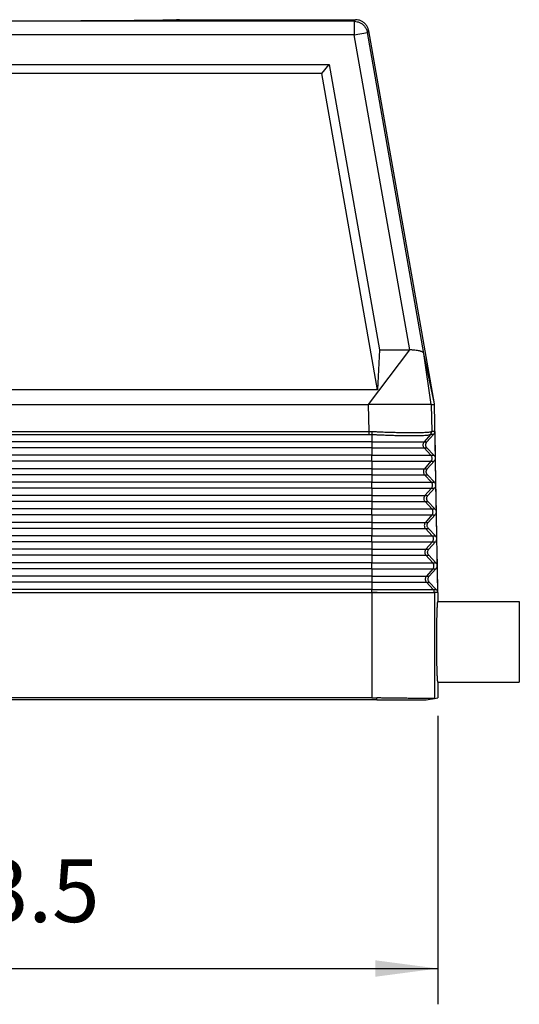
# Model space of a CAD drawing. Units: millimetres. Extents: x -60 to 237, y -93 to 117.
# Drawn here: x 29 to 57, y -48 to 7 of the extents above; entities that cross this region are included whole.
import ezdxf

# ---------------------------------------------------------------- set-up
doc = ezdxf.new("R2010")
doc.units = ezdxf.units.MM
doc.layers.add('1', color=7, linetype='Continuous')
doc.styles.add('CONVERTER_11', font='simplex.shx', dxfattribs={"width": 0.95})
doc.dimstyles.new('ME10_DIM_11', dxfattribs={"dimtxt": 7, "dimasz": 7, "dimexe": 4, "dimexo": 2, "dimgap": 3, "dimtad": 1, "dimdsep": 46, "dimtxsty": 'CONVERTER_11', "dimsah": 1, "dimcen": 0.09, "dimclrd": 7, "dimclre": 7, "dimclrt": 7, "dimadec": 0, "dimazin": 0, "dimtfac": 1, "dimtdec": 4, "dimtix": 1, "dimtmove": 0, "dimatfit": 3, "dimfxl": 1, "dimtolj": 1, "dimtzin": 0, "dimarcsym": 0})

# ---------------------------------------------------------------- blocks, each defined once
blk = doc.blocks.new('CFV_16_L29__1', base_point=(2.15, -61.99))
at = {"color": 7, "linetype": 'Continuous'}
for p, q in [((95.39, 13.83), (20.61, 13.83)), ((75.85, 14.01), (95.54, 14.01)), ((95.39, 13.83), (95.54, 14.01)), ((95.39, 13.83), (95.39, 12.33)), ((95.39, 12.33), (20.61, 12.33)), ((95.39, 12.33), (96.87, 12.59)), ((101.6, -22.89), (95.39, 12.33)), ((96.87, 12.59), (97.02, 12.77)), ((103.19, -23.28), (96.87, 12.59)), ((104.37, -28.91), (97.02, 12.77)), ((23.39, 9.01), (92.61, 9.01)), ((91.77, 8.01), (92.61, 9.01)), ((92.61, 9.01), (98.23, -22.89)), ((91.77, 8.01), (24.23, 8.01)), ((98, -27.35), (91.77, 8.01)), ((97.01, -28.99), (101.6, -22.89)), ((98.23, -22.89), (98, -27.35)), ((98.23, -22.89), (101.6, -22.89)), ((104.01, -28.99), (103.19, -23.28)), ((98, -27.35), (18, -27.35)), ((18.99, -28.99), (97.01, -28.99)), ((103.97, -28.99), (97.01, -28.99)), ((97.06, -31.98), (97.01, -28.99)), ((104.01, -28.99), (103.97, -28.99)), ((104.01, -28.99), (104.06, -31.98)), ((104.38, -28.99), (104.37, -28.91)), ((104.75, -49.99), (104.38, -28.99)), ((18.94, -31.98), (97.06, -31.98)), ((18.94, -32.32), (97.06, -32.32)), ((97.37, -32.32), (97.37, -33.16)), ((103.92, -32.32), (103.2, -33.16)), ((103.52, -33.16), (104.27, -32.32)), ((104.27, -32.32), (103.94, -32.32)), ((104.4, -31.98), (104.06, -31.98)), ((104.4, -31.98), (104.45, -34.97)), ((97.37, -33.16), (18.63, -33.16)), ((97.37, -33.83), (18.63, -33.83)), ((97.37, -33.16), (103.2, -33.16)), ((97.37, -33.16), (97.37, -33.83)), ((97.37, -33.83), (103.21, -33.83)), ((97.37, -33.83), (97.37, -34.65)), ((103.2, -33.16), (103.52, -33.16)), ((103.21, -33.83), (103.53, -33.83)), ((103.21, -33.83), (103.97, -34.65)), ((104.31, -34.65), (103.53, -33.83)), ((97.37, -34.65), (18.63, -34.65)), ((97.37, -34.65), (103.97, -34.65)), ((97.37, -35.32), (97.37, -34.65)), ((103.97, -34.65), (104.31, -34.65)), ((104.45, -34.99), (104.5, -37.97)), ((97.37, -35.32), (18.63, -35.32)), ((97.37, -36.16), (18.63, -36.16)), ((97.37, -35.32), (97.37, -36.16)), ((97.37, -35.32), (103.98, -35.32)), ((97.37, -36.16), (97.37, -36.83)), ((97.37, -36.16), (103.25, -36.16)), ((103.98, -35.32), (103.25, -36.16)), ((103.25, -36.16), (103.57, -36.16)), ((103.57, -36.16), (104.32, -35.32)), ((103.98, -35.32), (104.32, -35.32)), ((97.37, -36.83), (18.63, -36.83)), ((97.37, -36.83), (103.26, -36.83)), ((97.37, -36.83), (97.37, -37.65)), ((103.26, -36.83), (103.58, -36.83)), ((103.26, -36.83), (104.02, -37.65)), ((104.36, -37.65), (103.58, -36.83)), ((97.37, -37.65), (18.63, -37.65)), ((97.37, -38.32), (18.63, -38.32)), ((97.37, -38.32), (97.37, -37.65)), ((97.37, -37.65), (104.02, -37.65)), ((97.37, -38.32), (97.37, -39.16)), ((97.37, -38.32), (104.03, -38.32)), ((104.03, -38.32), (103.3, -39.16)), ((103.62, -39.16), (104.38, -38.32)), ((104.02, -37.65), (104.36, -37.65)), ((104.03, -38.32), (104.38, -38.32)), ((104.5, -37.99), (104.55, -40.97)), ((97.37, -39.16), (18.63, -39.16)), ((97.37, -39.16), (97.37, -39.83)), ((97.37, -39.16), (103.3, -39.16)), ((103.3, -39.16), (103.62, -39.16)), ((97.37, -39.83), (18.63, -39.83)), ((97.37, -40.65), (18.63, -40.65)), ((97.37, -39.83), (97.37, -40.65)), ((97.37, -39.83), (103.32, -39.83)), ((97.37, -40.65), (104.08, -40.65)), ((97.37, -41.32), (97.37, -40.65)), ((103.32, -39.83), (103.64, -39.83)), ((103.32, -39.83), (104.08, -40.65)), ((104.42, -40.65), (103.64, -39.83)), ((104.08, -40.65), (104.42, -40.65)), ((97.37, -41.32), (18.63, -41.32)), ((97.37, -41.32), (104.09, -41.32)), ((97.37, -41.32), (97.37, -42.16)), ((104.09, -41.32), (103.36, -42.16)), ((103.68, -42.16), (104.43, -41.32)), ((104.09, -41.32), (104.43, -41.32)), ((104.55, -40.99), (104.61, -43.97)), ((97.37, -42.16), (18.63, -42.16)), ((97.37, -42.83), (18.63, -42.83)), ((97.37, -42.16), (97.37, -42.83)), ((97.37, -42.16), (103.36, -42.16)), ((97.37, -42.83), (103.37, -42.83)), ((97.37, -42.83), (97.37, -43.65)), ((103.36, -42.16), (103.68, -42.16)), ((103.37, -42.83), (103.69, -42.83)), ((103.37, -42.83), (104.13, -43.65)), ((104.47, -43.65), (103.69, -42.83)), ((97.37, -43.65), (18.63, -43.65)), ((97.37, -43.65), (104.13, -43.65)), ((97.37, -44.32), (97.37, -43.65)), ((104.13, -43.65), (104.47, -43.65)), ((104.61, -43.99), (104.66, -46.97)), ((97.37, -44.32), (18.63, -44.32)), ((97.37, -44.32), (97.37, -45.16)), ((97.37, -44.32), (104.14, -44.32)), ((104.14, -44.32), (103.41, -45.16)), ((103.73, -45.16), (104.48, -44.32)), ((104.14, -44.32), (104.48, -44.32)), ((97.37, -45.16), (18.63, -45.16)), ((97.37, -45.83), (18.63, -45.83)), ((97.37, -45.16), (97.37, -45.83)), ((97.37, -45.16), (103.41, -45.16)), ((97.37, -45.83), (103.42, -45.83)), ((97.37, -45.83), (97.37, -46.65)), ((103.41, -45.16), (103.73, -45.16)), ((103.42, -45.83), (104.18, -46.65)), ((103.42, -45.83), (103.74, -45.83)), ((104.52, -46.65), (103.74, -45.83)), ((97.37, -46.65), (18.63, -46.65)), ((97.37, -46.65), (104.18, -46.65)), ((97.37, -47.32), (97.37, -46.65)), ((104.18, -46.65), (104.52, -46.65)), ((104.66, -46.99), (104.71, -49.97)), ((97.37, -47.32), (18.63, -47.32)), ((97.37, -48.16), (18.63, -48.16)), ((97.37, -47.32), (104.19, -47.32)), ((97.37, -47.32), (97.37, -48.16)), ((97.37, -48.16), (103.46, -48.16)), ((97.37, -48.16), (97.37, -48.83)), ((104.19, -47.32), (103.46, -48.16)), ((103.46, -48.16), (103.78, -48.16)), ((103.78, -48.16), (104.53, -47.32)), ((104.19, -47.32), (104.53, -47.32)), ((97.37, -48.83), (18.63, -48.83)), ((97.37, -48.83), (103.47, -48.83)), ((97.37, -48.83), (97.37, -49.65)), ((103.47, -48.83), (104.23, -49.65)), ((103.47, -48.83), (103.79, -48.83)), ((104.57, -49.65), (103.79, -48.83)), ((97.37, -49.65), (18.63, -49.65)), ((18.63, -49.97), (97.37, -49.97)), ((18.63, -49.99), (97.37, -49.99)), ((97.37, -49.65), (104.23, -49.65)), ((97.37, -49.97), (97.37, -49.65)), ((97.37, -49.99), (97.37, -49.97)), ((97.37, -49.99), (104.34, -49.99)), ((97.37, -49.99), (97.37, -49.99)), ((97.37, -49.99), (97.37, -49.99)), ((97.37, -49.99), (97.37, -61.76)), ((104.23, -49.65), (104.57, -49.65)), ((104.34, -49.99), (104.37, -49.99)), ((104.37, -49.97), (104.37, -49.97)), ((104.37, -49.97), (104.37, -49.99)), ((104.75, -49.99), (104.37, -49.99)), ((104.37, -49.99), (104.37, -61.82)), ((104.37, -49.99), (104.37, -49.99)), ((104.75, -49.99), (104.75, -50.99)), ((104.75, -50.99), (113.85, -50.99)), ((113.85, -50.99), (113.85, -59.99)), ((104.75, -59.99), (104.75, -61.76)), ((104.75, -59.99), (113.85, -59.99)), ((97.91, -61.99), (18.09, -61.99)), ((97.37, -61.76), (18.63, -61.76)), ((97.91, -61.99), (97.91, -61.76)), ((103.43, -61.99), (104.37, -61.82)), ((104.37, -61.82), (104.75, -61.76))]:
    blk.add_line(p, q, dxfattribs=at)
for points, knots in [([(75.85, 14.01), (75.84, 14.01), (75.82, 14), (75.75, 14), (75.65, 13.99), (75.5, 13.98), (75.32, 13.97), (75.09, 13.97), (74.82, 13.96), (74.52, 13.95), (74.18, 13.94), (73.79, 13.94), (73.37, 13.93), (72.92, 13.93), (72.43, 13.92), (71.91, 13.91), (71.3, 13.91), (70.61, 13.9), (69.82, 13.89), (69, 13.89), (68.13, 13.88), (67.22, 13.88), (66.29, 13.87), (65.32, 13.87), (64.21, 13.86), (62.96, 13.86), (61.56, 13.86), (59.91, 13.86), (58, 13.85), (56.09, 13.86), (54.44, 13.86), (53.04, 13.86), (51.79, 13.86), (50.68, 13.87), (49.71, 13.87), (48.78, 13.88), (47.87, 13.88), (47, 13.89), (46.18, 13.89), (45.39, 13.9), (44.7, 13.91), (44.09, 13.91), (43.57, 13.92), (43.08, 13.93), (42.63, 13.93), (42.21, 13.94), (41.82, 13.94), (41.48, 13.95), (41.18, 13.96), (40.91, 13.97), (40.68, 13.97), (40.5, 13.98), (40.35, 13.99), (40.25, 14), (40.18, 14), (40.16, 14.01), (40.15, 14.01)], [0, 0, 0, 0, 0.022186, 0.085121, 0.189309, 0.33467, 0.521058, 0.747941, 1.014549, 1.32035, 1.664812, 2.047401, 2.466939, 2.922033, 3.411826, 3.935459, 4.492074, 5.231514, 6.01631, 6.844253, 7.713133, 8.619043, 9.557806, 10.526807, 11.523433, 12.887326, 14.2823, 15.701561, 17.853141, 20.004721, 21.423981, 22.818955, 24.182849, 25.179474, 26.148475, 27.087238, 27.993148, 28.862029, 29.689972, 30.474768, 31.214207, 31.770822, 32.294455, 32.784248, 33.239342, 33.65888, 34.041469, 34.385931, 34.691732, 34.95834, 35.185224, 35.371611, 35.516972, 35.62116, 35.684095, 35.706281, 35.706281, 35.706281, 35.706281]), ([(95.39, 13.83), (95.51, 13.82), (95.74, 13.8), (96.07, 13.68), (96.36, 13.49), (96.6, 13.23), (96.78, 12.93), (96.84, 12.7), (96.87, 12.59)], [0, 0, 0, 0, 0.348256, 0.696516, 1.044779, 1.393041, 1.741302, 2.089558, 2.089558, 2.089558, 2.089558]), ([(97.02, 12.77), (96.99, 12.88), (96.94, 13.11), (96.76, 13.41), (96.52, 13.67), (96.22, 13.86), (95.89, 13.99), (95.66, 14), (95.54, 14.01)], [0, 0, 0, 0, 0.34827, 0.696535, 1.044798, 1.393061, 1.741327, 2.089597, 2.089597, 2.089597, 2.089597]), ([(103.19, -23.28), (103.18, -23.26), (103.15, -23.19), (103.06, -23.14), (102.97, -23.09), (102.89, -23.06), (102.8, -23.03), (102.66, -22.99), (102.45, -22.95), (102.23, -22.92), (102.04, -22.9), (101.89, -22.89), (101.75, -22.89), (101.65, -22.89), (101.6, -22.89)], [0, 0, 0, 0, 0.089735, 0.215945, 0.288843, 0.382758, 0.472566, 0.588874, 0.828714, 1.100839, 1.257614, 1.392185, 1.553378, 1.695235, 1.695235, 1.695235, 1.695235]), ([(97.06, -32.32), (97.06, -32.3), (97.06, -32.28), (97.06, -32.24), (97.06, -32.2), (97.06, -32.16), (97.06, -32.12), (97.06, -32.07), (97.06, -32.03), (97.06, -32), (97.06, -31.98)], [0, 0, 0, 0, 0.0352899, 0.0734197, 0.113996, 0.1565463, 0.2005424, 0.2454178, 0.290594, 0.3355046, 0.3355046, 0.3355046, 0.3355046]), ([(97.06, -31.98), (97.09, -31.98), (97.15, -31.98), (97.23, -31.98), (97.31, -31.98), (97.36, -31.99), (97.39, -31.99)], [0, 0, 0, 0, 0.0884106, 0.1644615, 0.2466265, 0.3288226, 0.3288226, 0.3288226, 0.3288226]), ([(97.06, -32.32), (97.09, -32.32), (97.14, -32.32), (97.22, -32.32), (97.29, -32.32), (97.34, -32.32), (97.37, -32.32)], [0, 0, 0, 0, 0.0812404, 0.1527245, 0.2255122, 0.3053788, 0.3053788, 0.3053788, 0.3053788]), ([(97.39, -31.99), (97.39, -32), (97.39, -32.03), (97.39, -32.08), (97.38, -32.12), (97.38, -32.17), (97.38, -32.21), (97.37, -32.25), (97.37, -32.29), (97.37, -32.31), (97.37, -32.32)], [0, 0, 0, 0, 0.0450353, 0.0903522, 0.1353808, 0.1795384, 0.2222542, 0.2629959, 0.3012876, 0.3367329, 0.3367329, 0.3367329, 0.3367329]), ([(97.37, -32.32), (97.52, -32.33), (97.82, -32.35), (98.23, -32.36), (98.67, -32.38), (99.19, -32.4), (99.76, -32.42), (100.33, -32.44), (100.85, -32.45), (101.37, -32.45), (101.8, -32.46), (102.17, -32.46), (102.44, -32.45), (102.71, -32.45), (102.99, -32.44), (103.27, -32.42), (103.52, -32.41), (103.7, -32.38), (103.84, -32.36), (103.9, -32.33), (103.92, -32.32)], [0, 0, 0, 0, 0.465283, 0.879826, 1.239246, 1.794447, 2.428035, 2.947832, 3.526708, 3.991239, 4.498629, 4.818852, 5.08873, 5.311445, 5.624375, 5.938524, 6.159566, 6.360408, 6.499094, 6.568564, 6.568564, 6.568564, 6.568564]), ([(97.39, -31.99), (97.55, -32), (97.84, -32.01), (98.26, -32.03), (98.74, -32.05), (99.27, -32.07), (99.86, -32.08), (100.41, -32.1), (100.94, -32.11), (101.45, -32.12), (101.91, -32.12), (102.36, -32.12), (102.76, -32.11), (103.11, -32.1), (103.41, -32.08), (103.64, -32.07), (103.83, -32.04), (103.96, -32.03), (104.02, -32), (104.04, -31.99)], [0, 0, 0, 0, 0.470117, 0.890397, 1.256786, 1.915992, 2.461622, 3.031582, 3.574813, 4.04625, 4.55975, 4.961374, 5.384074, 5.752656, 6.021048, 6.279993, 6.450927, 6.593058, 6.66442, 6.66442, 6.66442, 6.66442]), ([(103.92, -32.32), (103.93, -32.32), (103.94, -32.31), (103.95, -32.29), (103.96, -32.27), (103.98, -32.25), (103.99, -32.23), (104, -32.21), (104.01, -32.19), (104.01, -32.17), (104.02, -32.15), (104.03, -32.12), (104.03, -32.1), (104.04, -32.08), (104.04, -32.06), (104.04, -32.03), (104.04, -32.01), (104.04, -32), (104.04, -31.99)], [0, 0, 0, 0, 0.0223631, 0.0448919, 0.0675654, 0.0903616, 0.1132577, 0.1362303, 0.1592556, 0.1823092, 0.2053668, 0.2284039, 0.2513961, 0.2743192, 0.2971495, 0.3198639, 0.3424398, 0.3648556, 0.3648556, 0.3648556, 0.3648556]), ([(103.92, -32.32), (103.92, -32.32), (103.93, -32.32), (103.93, -32.32), (103.93, -32.32), (103.94, -32.32), (103.94, -32.32)], [0, 0, 0, 0, 0.00647216, 0.01108421, 0.01456685, 0.01722296, 0.01722296, 0.01722296, 0.01722296]), ([(103.94, -32.32), (103.94, -32.31), (103.95, -32.3), (103.97, -32.28), (103.98, -32.26), (103.99, -32.24), (104, -32.22), (104.01, -32.2), (104.02, -32.18), (104.03, -32.16), (104.04, -32.14), (104.04, -32.12), (104.05, -32.09), (104.05, -32.07), (104.06, -32.05), (104.06, -32.03), (104.06, -32), (104.06, -31.99), (104.06, -31.98)], [0, 0, 0, 0, 0.0223848, 0.0449328, 0.0676228, 0.0904324, 0.1133387, 0.136318, 0.1593465, 0.1823997, 0.2054532, 0.2284824, 0.2514629, 0.2743708, 0.2971824, 0.3198747, 0.3424255, 0.3648135, 0.3648135, 0.3648135, 0.3648135]), ([(104.04, -31.99), (104.04, -31.99), (104.05, -31.99), (104.05, -31.98), (104.06, -31.98), (104.06, -31.98), (104.06, -31.98)], [0, 0, 0, 0, 0.00597039, 0.01159624, 0.0152362, 0.01810289, 0.01810289, 0.01810289, 0.01810289]), ([(104.4, -31.98), (104.39, -32.01), (104.39, -32.07), (104.37, -32.16), (104.33, -32.24), (104.29, -32.29), (104.27, -32.32)], [0, 0, 0, 0, 0.0911063, 0.1823675, 0.2739259, 0.3658831, 0.3658831, 0.3658831, 0.3658831]), ([(103.2, -33.16), (103.17, -33.19), (103.13, -33.26), (103.09, -33.38), (103.07, -33.5), (103.09, -33.62), (103.13, -33.73), (103.19, -33.8), (103.21, -33.83)], [0, 0, 0, 0, 0.1213272, 0.2426626, 0.3640022, 0.4853416, 0.6066759, 0.7280018, 0.7280018, 0.7280018, 0.7280018]), ([(103.53, -33.83), (103.51, -33.8), (103.45, -33.73), (103.41, -33.62), (103.39, -33.5), (103.4, -33.38), (103.45, -33.26), (103.49, -33.19), (103.52, -33.16)], [0, 0, 0, 0, 0.1224576, 0.2442441, 0.365641, 0.4870231, 0.6087688, 0.7311693, 0.7311693, 0.7311693, 0.7311693]), ([(103.98, -35.32), (104.01, -35.28), (104.06, -35.22), (104.1, -35.1), (104.11, -34.98), (104.09, -34.86), (104.05, -34.74), (104, -34.68), (103.97, -34.65)], [0, 0, 0, 0, 0.1213272, 0.2426626, 0.3640022, 0.4853416, 0.6066759, 0.7280018, 0.7280018, 0.7280018, 0.7280018]), ([(104.31, -34.65), (104.35, -34.7), (104.42, -34.79), (104.44, -34.91), (104.45, -34.97)], [0, 0, 0, 0, 0.1783671, 0.3555586, 0.3555586, 0.3555586, 0.3555586]), ([(104.45, -34.99), (104.44, -35.05), (104.43, -35.17), (104.36, -35.27), (104.32, -35.32)], [0, 0, 0, 0, 0.1771574, 0.355445, 0.355445, 0.355445, 0.355445]), ([(104.45, -34.99), (104.45, -34.99), (104.45, -34.98), (104.45, -34.97), (104.45, -34.97)], [0, 0, 0, 0, 0.00906688, 0.01813376, 0.01813376, 0.01813376, 0.01813376]), ([(103.25, -36.16), (103.23, -36.19), (103.18, -36.26), (103.14, -36.38), (103.13, -36.5), (103.14, -36.62), (103.19, -36.73), (103.24, -36.8), (103.26, -36.83)], [0, 0, 0, 0, 0.1213272, 0.2426626, 0.3640022, 0.4853416, 0.6066759, 0.7280018, 0.7280018, 0.7280018, 0.7280018]), ([(103.58, -36.83), (103.56, -36.8), (103.51, -36.73), (103.46, -36.62), (103.44, -36.5), (103.46, -36.38), (103.5, -36.26), (103.55, -36.19), (103.57, -36.16)], [0, 0, 0, 0, 0.1224576, 0.2442441, 0.365641, 0.4870231, 0.6087688, 0.7311693, 0.7311693, 0.7311693, 0.7311693]), ([(104.03, -38.32), (104.06, -38.28), (104.11, -38.22), (104.15, -38.1), (104.16, -37.98), (104.14, -37.86), (104.1, -37.74), (104.05, -37.68), (104.02, -37.65)], [0, 0, 0, 0, 0.1213272, 0.2426626, 0.3640022, 0.4853416, 0.6066759, 0.7280018, 0.7280018, 0.7280018, 0.7280018]), ([(104.36, -37.65), (104.4, -37.7), (104.48, -37.79), (104.49, -37.91), (104.5, -37.97)], [0, 0, 0, 0, 0.1783674, 0.3555592, 0.3555592, 0.3555592, 0.3555592]), ([(104.5, -37.99), (104.5, -38.05), (104.48, -38.17), (104.41, -38.27), (104.38, -38.32)], [0, 0, 0, 0, 0.1771577, 0.3554456, 0.3554456, 0.3554456, 0.3554456]), ([(104.5, -37.99), (104.5, -37.99), (104.5, -37.98), (104.5, -37.97), (104.5, -37.97)], [0, 0, 0, 0, 0.00906627, 0.01813255, 0.01813255, 0.01813255, 0.01813255]), ([(103.3, -39.16), (103.28, -39.19), (103.23, -39.26), (103.19, -39.38), (103.18, -39.5), (103.19, -39.62), (103.24, -39.73), (103.29, -39.8), (103.32, -39.83)], [0, 0, 0, 0, 0.1213272, 0.2426626, 0.3640022, 0.4853416, 0.6066759, 0.7280018, 0.7280018, 0.7280018, 0.7280018]), ([(103.64, -39.83), (103.61, -39.8), (103.56, -39.73), (103.51, -39.62), (103.49, -39.5), (103.51, -39.38), (103.55, -39.26), (103.6, -39.19), (103.62, -39.16)], [0, 0, 0, 0, 0.1224576, 0.2442441, 0.365641, 0.4870231, 0.6087688, 0.7311693, 0.7311693, 0.7311693, 0.7311693]), ([(104.09, -41.32), (104.11, -41.28), (104.16, -41.22), (104.2, -41.1), (104.21, -40.98), (104.2, -40.86), (104.15, -40.74), (104.1, -40.68), (104.08, -40.65)], [0, 0, 0, 0, 0.1213272, 0.2426626, 0.3640022, 0.4853416, 0.6066759, 0.7280018, 0.7280018, 0.7280018, 0.7280018]), ([(104.42, -40.65), (104.45, -40.7), (104.53, -40.79), (104.55, -40.91), (104.55, -40.97)], [0, 0, 0, 0, 0.1783677, 0.3555598, 0.3555598, 0.3555598, 0.3555598]), ([(104.55, -40.99), (104.55, -41.05), (104.54, -41.17), (104.46, -41.27), (104.43, -41.32)], [0, 0, 0, 0, 0.177158, 0.3554462, 0.3554462, 0.3554462, 0.3554462]), ([(104.55, -40.99), (104.55, -40.99), (104.55, -40.98), (104.55, -40.97), (104.55, -40.97)], [0, 0, 0, 0, 0.00906566, 0.01813133, 0.01813133, 0.01813133, 0.01813133]), ([(103.36, -42.16), (103.33, -42.19), (103.28, -42.26), (103.24, -42.38), (103.23, -42.5), (103.25, -42.62), (103.29, -42.73), (103.34, -42.8), (103.37, -42.83)], [0, 0, 0, 0, 0.1213272, 0.2426626, 0.3640022, 0.4853416, 0.6066759, 0.7280018, 0.7280018, 0.7280018, 0.7280018]), ([(103.69, -42.83), (103.66, -42.8), (103.61, -42.73), (103.56, -42.62), (103.55, -42.5), (103.56, -42.38), (103.6, -42.26), (103.65, -42.19), (103.68, -42.16)], [0, 0, 0, 0, 0.1224576, 0.2442441, 0.365641, 0.4870231, 0.6087688, 0.7311693, 0.7311693, 0.7311693, 0.7311693]), ([(104.14, -44.32), (104.16, -44.28), (104.21, -44.22), (104.25, -44.1), (104.27, -43.98), (104.25, -43.86), (104.2, -43.74), (104.15, -43.68), (104.13, -43.65)], [0, 0, 0, 0, 0.1213272, 0.2426626, 0.3640022, 0.4853416, 0.6066759, 0.7280018, 0.7280018, 0.7280018, 0.7280018]), ([(104.47, -43.65), (104.51, -43.7), (104.58, -43.79), (104.6, -43.91), (104.61, -43.97)], [0, 0, 0, 0, 0.178368, 0.3555604, 0.3555604, 0.3555604, 0.3555604]), ([(104.61, -43.99), (104.6, -44.05), (104.59, -44.17), (104.52, -44.27), (104.48, -44.32)], [0, 0, 0, 0, 0.1771583, 0.3554468, 0.3554468, 0.3554468, 0.3554468]), ([(104.61, -43.99), (104.61, -43.99), (104.61, -43.98), (104.61, -43.97), (104.61, -43.97)], [0, 0, 0, 0, 0.00906511, 0.01813022, 0.01813022, 0.01813022, 0.01813022]), ([(104.61, -43.97), (104.61, -43.97), (104.61, -43.97), (104.61, -43.97), (104.61, -43.97)], [0, 0, 0, 0, 0.000003195351, 0.000006390703, 0.000006390703, 0.000006390703, 0.000006390703]), ([(104.61, -43.99), (104.61, -43.99), (104.61, -43.99), (104.61, -43.99), (104.61, -43.99)], [0, 0, 0, 0, 0.000003521268, 0.000007042536, 0.000007042536, 0.000007042536, 0.000007042536]), ([(103.41, -45.16), (103.38, -45.19), (103.34, -45.26), (103.3, -45.38), (103.28, -45.5), (103.3, -45.62), (103.34, -45.73), (103.39, -45.8), (103.42, -45.83)], [0, 0, 0, 0, 0.1213272, 0.2426626, 0.3640022, 0.4853416, 0.6066759, 0.7280018, 0.7280018, 0.7280018, 0.7280018]), ([(103.74, -45.83), (103.72, -45.8), (103.66, -45.73), (103.62, -45.62), (103.6, -45.5), (103.61, -45.38), (103.65, -45.26), (103.7, -45.19), (103.73, -45.16)], [0, 0, 0, 0, 0.1224576, 0.2442441, 0.365641, 0.4870231, 0.6087688, 0.7311693, 0.7311693, 0.7311693, 0.7311693]), ([(104.19, -47.32), (104.22, -47.28), (104.26, -47.22), (104.31, -47.1), (104.32, -46.98), (104.3, -46.86), (104.26, -46.74), (104.21, -46.68), (104.18, -46.65)], [0, 0, 0, 0, 0.1213272, 0.2426626, 0.3640022, 0.4853416, 0.6066759, 0.7280018, 0.7280018, 0.7280018, 0.7280018]), ([(104.52, -46.65), (104.56, -46.7), (104.63, -46.79), (104.65, -46.91), (104.66, -46.97)], [0, 0, 0, 0, 0.1783683, 0.355561, 0.355561, 0.355561, 0.355561]), ([(104.66, -46.99), (104.65, -47.05), (104.64, -47.17), (104.57, -47.27), (104.53, -47.32)], [0, 0, 0, 0, 0.1771586, 0.3554474, 0.3554474, 0.3554474, 0.3554474]), ([(104.66, -46.99), (104.66, -46.99), (104.66, -46.98), (104.66, -46.97), (104.66, -46.97)], [0, 0, 0, 0, 0.00906541, 0.01813082, 0.01813082, 0.01813082, 0.01813082]), ([(104.66, -46.97), (104.66, -46.97), (104.66, -46.97), (104.66, -46.97), (104.66, -46.97), (104.66, -46.97), (104.66, -46.97)], [0, 0, 0, 0, 0.0000286531, 0.0000573062, 0.0000859593, 0.0001146124, 0.0001146124, 0.0001146124, 0.0001146124]), ([(104.66, -46.99), (104.66, -46.99), (104.66, -46.99), (104.66, -46.99), (104.66, -46.99), (104.66, -46.99), (104.66, -46.99)], [0, 0, 0, 0, 0.0000288081, 0.0000576162, 0.0000864243, 0.0001152325, 0.0001152325, 0.0001152325, 0.0001152325]), ([(103.46, -48.16), (103.44, -48.19), (103.39, -48.26), (103.35, -48.38), (103.33, -48.5), (103.35, -48.62), (103.4, -48.73), (103.45, -48.8), (103.47, -48.83)], [0, 0, 0, 0, 0.1213272, 0.2426626, 0.3640022, 0.4853416, 0.6066759, 0.7280018, 0.7280018, 0.7280018, 0.7280018]), ([(103.79, -48.83), (103.77, -48.8), (103.72, -48.73), (103.67, -48.62), (103.65, -48.5), (103.67, -48.38), (103.71, -48.26), (103.76, -48.19), (103.78, -48.16)], [0, 0, 0, 0, 0.1224576, 0.2442441, 0.365641, 0.4870231, 0.6087688, 0.7311693, 0.7311693, 0.7311693, 0.7311693]), ([(97.37, -49.97), (97.37, -49.97), (97.37, -49.97), (97.37, -49.97), (97.37, -49.97), (97.37, -49.97), (97.37, -49.97)], [0, 0, 0, 0, 0.0001708126, 0.0003416252, 0.0005124351, 0.000683245, 0.000683245, 0.000683245, 0.000683245]), ([(97.37, -49.99), (97.37, -49.99), (97.38, -49.99), (97.39, -49.99), (97.4, -49.99), (97.41, -49.99), (97.43, -49.99), (97.44, -49.99), (97.45, -49.99), (97.46, -49.99), (97.47, -49.99), (97.48, -49.99), (97.49, -49.99), (97.5, -49.99), (97.51, -49.99), (97.52, -49.99), (97.53, -49.99), (97.54, -49.99), (97.55, -49.99), (97.56, -49.99), (97.57, -49.99), (97.58, -49.99), (97.59, -49.99), (97.6, -49.99), (97.61, -49.99), (97.62, -49.99), (97.63, -49.99), (97.64, -49.99), (97.65, -49.99), (97.66, -49.99), (97.67, -49.99), (97.67, -49.99), (97.68, -49.99), (97.69, -49.99), (97.7, -49.99), (97.7, -49.99), (97.71, -49.99), (97.71, -49.99), (97.72, -49.99), (97.73, -49.99), (97.73, -49.99), (97.74, -49.99), (97.74, -49.99), (97.75, -49.99), (97.76, -49.99), (97.76, -49.99), (97.77, -49.99), (97.77, -49.99), (97.78, -49.99), (97.78, -49.99), (97.79, -49.99), (97.79, -49.99), (97.8, -49.99), (97.8, -49.98), (97.81, -49.98), (97.81, -49.98), (97.82, -49.98), (97.82, -49.98), (97.83, -49.98), (97.83, -49.98), (97.84, -49.98), (97.84, -49.98), (97.84, -49.98), (97.85, -49.98), (97.85, -49.98), (97.86, -49.98), (97.86, -49.98), (97.86, -49.98), (97.87, -49.98), (97.87, -49.98), (97.87, -49.98), (97.88, -49.98), (97.88, -49.98), (97.88, -49.98), (97.89, -49.98), (97.89, -49.98), (97.89, -49.98), (97.9, -49.98), (97.9, -49.98), (97.9, -49.98), (97.9, -49.98), (97.91, -49.98), (97.91, -49.98), (97.91, -49.98), (97.92, -49.98), (97.92, -49.98), (97.92, -49.98), (97.92, -49.98), (97.93, -49.98), (97.93, -49.98), (97.93, -49.98), (97.93, -49.98), (97.93, -49.98), (97.94, -49.98), (97.94, -49.98), (97.94, -49.98), (97.94, -49.98), (97.94, -49.98), (97.95, -49.98), (97.95, -49.98), (97.95, -49.98), (97.95, -49.98), (97.95, -49.98), (97.95, -49.98), (97.95, -49.98), (97.96, -49.98), (97.96, -49.98), (97.96, -49.98), (97.96, -49.98), (97.96, -49.98), (97.96, -49.98), (97.96, -49.98), (97.97, -49.98), (97.97, -49.98), (97.97, -49.98), (97.97, -49.98), (97.97, -49.98), (97.97, -49.98), (97.97, -49.98), (97.97, -49.98), (97.98, -49.98), (97.98, -49.98), (97.98, -49.98), (97.98, -49.98), (97.98, -49.98), (97.98, -49.98), (97.98, -49.98), (97.98, -49.98), (97.98, -49.98), (97.98, -49.98), (97.98, -49.98), (97.98, -49.98), (97.98, -49.98), (97.98, -49.98), (97.98, -49.98), (97.98, -49.98), (97.98, -49.98), (97.98, -49.98), (97.98, -49.98), (97.98, -49.98), (97.98, -49.98), (97.98, -49.98), (97.98, -49.98), (97.98, -49.98), (97.98, -49.98), (97.98, -49.98), (97.98, -49.98), (97.98, -49.98), (97.98, -49.98), (97.98, -49.98), (97.98, -49.98), (97.98, -49.98), (97.98, -49.98), (97.98, -49.98), (97.97, -49.98), (97.97, -49.98), (97.97, -49.98), (97.97, -49.98), (97.97, -49.98), (97.97, -49.98), (97.96, -49.98), (97.96, -49.98), (97.96, -49.98), (97.96, -49.98), (97.96, -49.98), (97.95, -49.98), (97.95, -49.98), (97.95, -49.98), (97.95, -49.98), (97.94, -49.98), (97.94, -49.98), (97.94, -49.98), (97.93, -49.98), (97.93, -49.98), (97.93, -49.98), (97.92, -49.98), (97.92, -49.98), (97.92, -49.98), (97.91, -49.98), (97.91, -49.98), (97.91, -49.98), (97.9, -49.98), (97.9, -49.98), (97.89, -49.98), (97.89, -49.98), (97.88, -49.98), (97.88, -49.98), (97.88, -49.98), (97.87, -49.98), (97.87, -49.98), (97.86, -49.98), (97.86, -49.98), (97.85, -49.98), (97.85, -49.98), (97.84, -49.98), (97.84, -49.98), (97.83, -49.98), (97.83, -49.98), (97.82, -49.98), (97.82, -49.98), (97.81, -49.98), (97.81, -49.98), (97.8, -49.98), (97.8, -49.98), (97.79, -49.98), (97.79, -49.98), (97.78, -49.98), (97.78, -49.98), (97.77, -49.98), (97.77, -49.98), (97.76, -49.97), (97.76, -49.97), (97.75, -49.97), (97.74, -49.97), (97.74, -49.97), (97.73, -49.97), (97.73, -49.97), (97.72, -49.97), (97.72, -49.97), (97.71, -49.97), (97.7, -49.97), (97.7, -49.97), (97.69, -49.97), (97.69, -49.97), (97.68, -49.97), (97.68, -49.97), (97.67, -49.97), (97.66, -49.97), (97.66, -49.97), (97.66, -49.97), (97.65, -49.97), (97.65, -49.97), (97.64, -49.97), (97.64, -49.97), (97.63, -49.97), (97.63, -49.97), (97.62, -49.97), (97.62, -49.97), (97.61, -49.97), (97.61, -49.97), (97.6, -49.97), (97.6, -49.97), (97.59, -49.97), (97.59, -49.97), (97.58, -49.97), (97.58, -49.97), (97.57, -49.97), (97.57, -49.97), (97.56, -49.97), (97.55, -49.97), (97.55, -49.97), (97.54, -49.97), (97.54, -49.97), (97.53, -49.97), (97.52, -49.97), (97.52, -49.97), (97.51, -49.97), (97.5, -49.97), (97.5, -49.97), (97.49, -49.97), (97.48, -49.97), (97.48, -49.97), (97.47, -49.97), (97.46, -49.97), (97.45, -49.97), (97.45, -49.97), (97.44, -49.97), (97.43, -49.97), (97.42, -49.97), (97.42, -49.97), (97.41, -49.97), (97.4, -49.97), (97.39, -49.97), (97.39, -49.97), (97.38, -49.97), (97.37, -49.97), (97.37, -49.97)], [0, 0, 0, 0, 0.011424, 0.022779, 0.034064, 0.045279, 0.056421, 0.06749, 0.078484, 0.089403, 0.100245, 0.111008, 0.121692, 0.132296, 0.142818, 0.153257, 0.163612, 0.173881, 0.184064, 0.19416, 0.204166, 0.214082, 0.223908, 0.23364, 0.243279, 0.252823, 0.262271, 0.271621, 0.280874, 0.290026, 0.299078, 0.306032, 0.312884, 0.319633, 0.326282, 0.33283, 0.339279, 0.34563, 0.351882, 0.358037, 0.364095, 0.370058, 0.375926, 0.3817, 0.38738, 0.392968, 0.398464, 0.403868, 0.409182, 0.414407, 0.419543, 0.424591, 0.429551, 0.434425, 0.439213, 0.443916, 0.448535, 0.45307, 0.457522, 0.461893, 0.466182, 0.470391, 0.47452, 0.47857, 0.482542, 0.486437, 0.490255, 0.493997, 0.497664, 0.501256, 0.504775, 0.508221, 0.511595, 0.514898, 0.51813, 0.521293, 0.524386, 0.527411, 0.530369, 0.53326, 0.536084, 0.538844, 0.541539, 0.544171, 0.546739, 0.549246, 0.55169, 0.554075, 0.556399, 0.558664, 0.560871, 0.563021, 0.565113, 0.56715, 0.569131, 0.571057, 0.57293, 0.57475, 0.576517, 0.578233, 0.579898, 0.581514, 0.58308, 0.584597, 0.586067, 0.58749, 0.588867, 0.590198, 0.591485, 0.592728, 0.593928, 0.595085, 0.596201, 0.597276, 0.598978, 0.600583, 0.602094, 0.60351, 0.604835, 0.60607, 0.607217, 0.608276, 0.609251, 0.610142, 0.610951, 0.611679, 0.61233, 0.612903, 0.61331, 0.613733, 0.61414, 0.614495, 0.614641, 0.614741, 0.614805, 0.614899, 0.614954, 0.614989, 0.615022, 0.615079, 0.615173, 0.615338, 0.615543, 0.615871, 0.616252, 0.616673, 0.617118, 0.617573, 0.618308, 0.619134, 0.620048, 0.621051, 0.622141, 0.623318, 0.624579, 0.625924, 0.627352, 0.628862, 0.630453, 0.632123, 0.633872, 0.635699, 0.637601, 0.639579, 0.641993, 0.644509, 0.647124, 0.649839, 0.652651, 0.655558, 0.658559, 0.661653, 0.664838, 0.668112, 0.671474, 0.674922, 0.678456, 0.682072, 0.68577, 0.689548, 0.693404, 0.697338, 0.701346, 0.705429, 0.709584, 0.71381, 0.718105, 0.722467, 0.726896, 0.731389, 0.735945, 0.740562, 0.74524, 0.749975, 0.754767, 0.759615, 0.764516, 0.769469, 0.774473, 0.779526, 0.784626, 0.789771, 0.794962, 0.800194, 0.805468, 0.810782, 0.816134, 0.821522, 0.826945, 0.832402, 0.83789, 0.843409, 0.848956, 0.85453, 0.86013, 0.865755, 0.871401, 0.877069, 0.882756, 0.88846, 0.894181, 0.899917, 0.905666, 0.911426, 0.917197, 0.922976, 0.928762, 0.934553, 0.93876, 0.943042, 0.947399, 0.951832, 0.956341, 0.960927, 0.965591, 0.970333, 0.975153, 0.980052, 0.985031, 0.99009, 0.99523, 1.000451, 1.005754, 1.011139, 1.016608, 1.022159, 1.027795, 1.033515, 1.039321, 1.045212, 1.051189, 1.057253, 1.063404, 1.069643, 1.075971, 1.082387, 1.088893, 1.095489, 1.102175, 1.108953, 1.115822, 1.122784, 1.129838, 1.136986, 1.144227, 1.151563, 1.158994, 1.16652, 1.174142, 1.181861, 1.189677, 1.197591, 1.205603, 1.213714, 1.221924, 1.230234, 1.230234, 1.230234, 1.230234]), ([(97.37, -49.99), (97.37, -49.99), (97.37, -49.99), (97.37, -49.99), (97.37, -49.99), (97.37, -49.99), (97.37, -49.99)], [0, 0, 0, 0, 0.0002373031, 0.0004746062, 0.0007119139, 0.0009492216, 0.0009492216, 0.0009492216, 0.0009492216]), ([(104.37, -49.97), (104.36, -49.91), (104.34, -49.79), (104.27, -49.7), (104.23, -49.65)], [0, 0, 0, 0, 0.1757351, 0.3514555, 0.3514555, 0.3514555, 0.3514555]), ([(104.37, -49.97), (104.36, -49.97), (104.36, -49.97), (104.36, -49.97), (104.36, -49.97), (104.35, -49.97), (104.35, -49.97), (104.34, -49.97), (104.34, -49.97), (104.33, -49.97), (104.33, -49.97), (104.32, -49.97), (104.32, -49.97), (104.31, -49.97), (104.31, -49.97), (104.3, -49.97), (104.3, -49.97), (104.29, -49.98), (104.29, -49.98), (104.28, -49.98), (104.28, -49.98), (104.28, -49.98), (104.27, -49.98), (104.27, -49.98), (104.27, -49.98), (104.27, -49.98), (104.27, -49.98), (104.27, -49.98), (104.27, -49.98), (104.27, -49.98), (104.27, -49.98), (104.27, -49.98), (104.27, -49.98), (104.27, -49.98), (104.27, -49.98), (104.27, -49.98), (104.28, -49.98), (104.28, -49.98), (104.29, -49.98), (104.29, -49.98), (104.3, -49.99), (104.31, -49.99), (104.31, -49.99), (104.32, -49.99), (104.33, -49.99), (104.33, -49.99), (104.34, -49.99), (104.34, -49.99), (104.34, -49.99)], [0, 0, 0, 0, 0.0021785, 0.0049449, 0.0082419, 0.0120114, 0.0161951, 0.0207344, 0.0255705, 0.0306449, 0.0358988, 0.0412735, 0.0467102, 0.0521503, 0.0575349, 0.0628055, 0.0679034, 0.0733112, 0.078343, 0.0829375, 0.0865791, 0.0897633, 0.0924667, 0.0946676, 0.0963484, 0.097503, 0.0978797, 0.0981608, 0.0985648, 0.0990423, 0.0995048, 0.1000902, 0.1009544, 0.1020295, 0.103695, 0.1057542, 0.1090853, 0.1129059, 0.1181258, 0.1238929, 0.1300963, 0.1366248, 0.1433667, 0.1502105, 0.1570443, 0.1637564, 0.170235, 0.1763686, 0.1763686, 0.1763686, 0.1763686]), ([(104.71, -49.97), (104.68, -49.97), (104.63, -49.97), (104.54, -49.97), (104.45, -49.97), (104.39, -49.97), (104.37, -49.97)], [0, 0, 0, 0, 0.0833516, 0.1726881, 0.2573218, 0.3453723, 0.3453723, 0.3453723, 0.3453723]), ([(104.57, -49.65), (104.61, -49.7), (104.69, -49.79), (104.7, -49.91), (104.71, -49.97)], [0, 0, 0, 0, 0.1783686, 0.3555616, 0.3555616, 0.3555616, 0.3555616]), ([(104.75, -59.99), (104.75, -59.98), (104.73, -59.96), (104.73, -59.89), (104.71, -59.79), (104.71, -59.65), (104.69, -59.48), (104.69, -59.26), (104.68, -59.02), (104.67, -58.74), (104.66, -58.43), (104.65, -58.09), (104.65, -57.73), (104.64, -57.29), (104.64, -56.75), (104.63, -56.13), (104.63, -55.49), (104.63, -54.85), (104.64, -54.23), (104.64, -53.69), (104.65, -53.25), (104.65, -52.89), (104.66, -52.55), (104.67, -52.24), (104.68, -51.96), (104.69, -51.72), (104.69, -51.5), (104.71, -51.32), (104.71, -51.18), (104.73, -51.08), (104.73, -51.02), (104.75, -51), (104.75, -50.99)], [0, 0, 0, 0, 0.023268, 0.085168, 0.186746, 0.327269, 0.505323, 0.719736, 0.968406, 1.248758, 1.558896, 1.895716, 2.255752, 2.636559, 3.238159, 3.865549, 4.505967, 5.146384, 5.773774, 6.375374, 6.756181, 7.116217, 7.453037, 7.763175, 8.043527, 8.292197, 8.50661, 8.684664, 8.825187, 8.926765, 8.988666, 9.011933, 9.011933, 9.011933, 9.011933]), ([(97.37, -61.76), (97.46, -61.76), (97.64, -61.76), (97.82, -61.76), (97.91, -61.76)], [0, 0, 0, 0, 0.2721537, 0.5439086, 0.5439086, 0.5439086, 0.5439086]), ([(104.37, -61.82), (104.36, -61.83), (104.35, -61.83), (104.32, -61.83), (104.27, -61.83), (104.2, -61.83), (104.11, -61.83), (103.98, -61.83), (103.82, -61.83), (103.61, -61.83), (103.37, -61.82), (103.09, -61.82), (102.78, -61.82), (102.49, -61.82), (102.23, -61.81), (101.99, -61.81), (101.73, -61.81), (101.43, -61.81), (101.11, -61.8), (100.75, -61.8), (100.3, -61.79), (99.75, -61.78), (99.12, -61.78), (98.51, -61.77), (98.11, -61.76), (97.91, -61.76)], [0, 0, 0, 0, 0.012691, 0.039519, 0.084174, 0.150335, 0.250801, 0.377257, 0.530127, 0.74301, 0.989263, 1.2682, 1.579139, 1.921393, 2.130808, 2.366677, 2.630292, 2.922943, 3.245924, 3.600526, 3.98804, 4.619502, 5.247551, 5.862377, 6.454174, 6.454174, 6.454174, 6.454174]), ([(97.91, -61.99), (98.27, -61.99), (98.98, -61.99), (100, -61.99), (100.94, -61.99), (101.77, -61.99), (102.44, -61.99), (102.91, -61.99), (103.22, -61.99), (103.36, -61.99), (103.43, -61.99)], [0, 0, 0, 0, 1.077083, 2.112782, 3.06727, 3.903882, 4.590455, 5.100606, 5.310709, 5.520813, 5.520813, 5.520813, 5.520813]), ([(104.37, -61.82), (104.37, -61.82), (104.37, -61.82), (104.37, -61.82), (104.37, -61.82), (104.37, -61.82), (104.37, -61.82)], [0, 0, 0, 0, 0.0001689018, 0.000337975, 0.0005072263, 0.0006766632, 0.0006766632, 0.0006766632, 0.0006766632])]:
    blk.add_open_spline(points, degree=3, knots=knots, dxfattribs=at)
for points in [[(104.37, -28.91), (104.27, -28.45), (104.08, -27.51), (103.78, -26.1), (103.49, -24.69), (103.29, -23.75), (103.19, -23.28)], [(104.01, -28.99), (104.04, -28.99), (104.1, -28.99), (104.2, -28.99), (104.29, -28.99), (104.35, -28.99), (104.38, -28.99)]]:
    blk.add_open_spline(points, degree=3, dxfattribs=at)
blk = doc.blocks.new('*D13')
at = {"layer": '1', "color": 7, "linetype": 'Continuous'}
for p, q in [((11.25, -63.76), (11.25, -95.99)), ((104.75, -63.76), (104.75, -95.99)), ((11.25, -91.99), (104.75, -91.99))]:
    blk.add_line(p, q, dxfattribs=at)
at = {"layer": '1', "color": 7}
for points in [[(18.25, -91.07), (18.25, -92.91), (11.25, -91.99)], [(97.75, -92.91), (97.75, -91.07), (104.75, -91.99)]]:
    blk.add_solid(points, dxfattribs=at)
at = {"layer": '1', "color": 7, "insert": (48.37, -88.99), "char_height": 7, "attachment_point": 7, "rotation": 0.0001, "line_spacing_factor": 0.60024, "style": 'CONVERTER_11'}
blk.add_mtext('93.5', dxfattribs=at)
blk = doc.blocks.new('Anteriore1', base_point=(58, -23.989))
blk.add_blockref('CFV_16_L29__1', (2.148, -61.989))
at = {"layer": '1'}
dim = blk.add_linear_dim(base=(11.25, -91.989), p1=(104.75, -61.757), p2=(11.25, -61.757), dimstyle='ME10_DIM_11', dxfattribs=at)
dim.commit()
dim.dimension.update_dxf_attribs({"geometry": '*D13', "text_midpoint": (58, -85.489), "text_rotation": 0.00014})

msp = doc.modelspace()

# ---------------------------------------------------------------- block references
at = {"xscale": 0.5, "yscale": 0.5, "zscale": 0.5}
msp.add_blockref('Anteriore1', (29, -11.995), dxfattribs=at)

doc.saveas('drawing.dxf')
